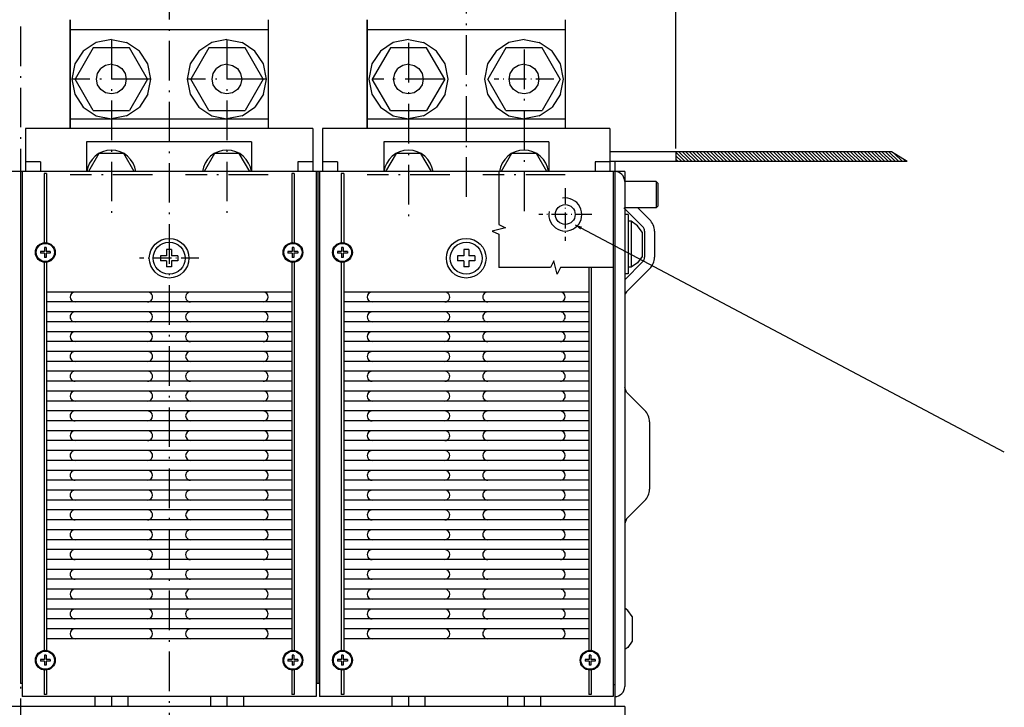
# Model space of a CAD drawing. Extents: x -782 to 1351, y 212 to 1805.
# Drawn here: x -391 to -93, y 669 to 877 of the extents above; entities that cross this region are included whole.
import ezdxf

# ---------------------------------------------------------------- set-up
doc = ezdxf.new("R2010")
doc.units = 0
doc.linetypes.add('DASHDOT', pattern=[18.5, 12, -3, 0.5, -3])
doc.layers.get('0').update_dxf_attribs({"linetype": 'CONTINUOUS'})

# ---------------------------------------------------------------- blocks, each defined once
blk = doc.blocks.new('BLOCK16')
at = {"color": 7}
blk.add_line((-153.499969, -95.501617), (-153.499969, -360.664948), dxfattribs=at)
blk = doc.blocks.new('BLOCK27')
at = {"color": 7}
blk.add_line((-252.97847, -3.540092), (-123.111076, -72.269913), dxfattribs=at)
blk.add_solid([(-125.060684, -71.823784), (-123.111076, -72.269913), (-124.576416, -70.908745)], dxfattribs=at)
blk = doc.blocks.new('BLOCK29')
at = {"color": 3, "ltscale": 0.022218}
blk.add_line((-222.532394, -92.130051), (-223.160828, -91.501617), dxfattribs=at)
at = {"color": 3, "ltscale": 0.087573}
blk.add_line((-219.623245, -93.978539), (-222.100174, -91.501617), dxfattribs=at)
at = {"color": 3, "ltscale": 0.106066}
for p, q in [((-218.03952, -94.501617), (-221.039505, -91.501617)), ((-216.978851, -94.501617), (-219.978851, -91.501617)), ((-215.918198, -94.501617), (-218.918198, -91.501617)), ((-214.857529, -94.501617), (-217.857529, -91.501617)), ((-213.796875, -94.501617), (-216.796875, -91.501617)), ((-212.736221, -94.501617), (-215.736206, -91.501617)), ((-211.675552, -94.501617), (-214.675552, -91.501617)), ((-210.614899, -94.501617), (-213.614899, -91.501617)), ((-209.55423, -94.501617), (-212.55423, -91.501617)), ((-208.493576, -94.501617), (-211.493576, -91.501617)), ((-207.432922, -94.501617), (-210.432907, -91.501617)), ((-206.372253, -94.501617), (-209.372253, -91.501617)), ((-205.3116, -94.501617), (-208.3116, -91.501617)), ((-204.250946, -94.501617), (-207.250931, -91.501617)), ((-203.190277, -94.501617), (-206.190277, -91.501617)), ((-202.129623, -94.501617), (-205.129623, -91.501617)), ((-201.068954, -94.501617), (-204.068954, -91.501617)), ((-200.008301, -94.501617), (-203.008301, -91.501617)), ((-198.947647, -94.501617), (-201.947632, -91.501617)), ((-197.886978, -94.501617), (-200.886978, -91.501617)), ((-196.826324, -94.501617), (-199.826324, -91.501617)), ((-195.765656, -94.501617), (-198.765656, -91.501617)), ((-194.705002, -94.501617), (-197.705002, -91.501617)), ((-193.644348, -94.501617), (-196.644333, -91.501617)), ((-192.583679, -94.501617), (-195.583679, -91.501617)), ((-191.523026, -94.501617), (-194.523026, -91.501617)), ((-190.462357, -94.501617), (-193.462357, -91.501617)), ((-189.401703, -94.501617), (-192.401703, -91.501617)), ((-188.341049, -94.501617), (-191.341034, -91.501617)), ((-187.28038, -94.501617), (-190.28038, -91.501617)), ((-186.219727, -94.501617), (-189.219727, -91.501617)), ((-185.159073, -94.501617), (-188.159058, -91.501617)), ((-184.098404, -94.501617), (-187.098404, -91.501617)), ((-183.03775, -94.501617), (-186.03775, -91.501617)), ((-181.977081, -94.501617), (-184.977081, -91.501617)), ((-180.916428, -94.501617), (-183.916428, -91.501617)), ((-179.855774, -94.501617), (-182.855759, -91.501617)), ((-178.795105, -94.501617), (-181.795105, -91.501617)), ((-177.734451, -94.501617), (-180.734451, -91.501617)), ((-176.673782, -94.501617), (-179.673782, -91.501617)), ((-175.613129, -94.501617), (-178.613129, -91.501617)), ((-174.552475, -94.501617), (-177.55246, -91.501617)), ((-173.491806, -94.501617), (-176.491806, -91.501617)), ((-172.431152, -94.501617), (-175.431152, -91.501617)), ((-171.370483, -94.501617), (-174.370483, -91.501617)), ((-170.30983, -94.501617), (-173.30983, -91.501617)), ((-169.249176, -94.501617), (-172.249176, -91.501617)), ((-168.188507, -94.501617), (-171.188507, -91.501617)), ((-167.127853, -94.501617), (-170.127853, -91.501617)), ((-166.0672, -94.501617), (-169.067184, -91.501617)), ((-165.006531, -94.501617), (-168.006531, -91.501617)), ((-163.945877, -94.501617), (-166.945877, -91.501617)), ((-162.885208, -94.501617), (-165.885208, -91.501617)), ((-161.824554, -94.501617), (-164.824554, -91.501617)), ((-160.763901, -94.501617), (-163.763885, -91.501617)), ((-159.703232, -94.501617), (-162.703232, -91.501617)), ((-158.642578, -94.501617), (-161.642578, -91.501617)), ((-157.581909, -94.501617), (-160.581909, -91.501617)), ((-156.521255, -94.501617), (-159.521255, -91.501617)), ((-155.460602, -94.501617), (-158.460587, -91.501617)), ((-154.399933, -94.501617), (-157.399933, -91.501617))]:
    blk.add_line(p, q, dxfattribs=at)
at = {"color": 3, "ltscale": 0.100385}
blk.add_line((-153.499969, -94.340919), (-156.339279, -91.501617), dxfattribs=at)
at = {"color": 3, "ltscale": 0.062884}
blk.add_line((-153.499969, -93.280258), (-155.27861, -91.501617), dxfattribs=at)
at = {"color": 3, "ltscale": 0.025385}
blk.add_line((-153.499969, -92.219604), (-154.217957, -91.501617), dxfattribs=at)

msp = doc.modelspace()

# ---------------------------------------------------------------- linework, layer by layer
at = {"color": 7, "linetype": 'DASHDOT'}
for p, q in [((-346.05559, 889.507248), (-346.05559, 516.310623)), ((-256.055576, 891.257599), (-256.055576, 820.830208)), ((-391.055576, 875.318069), (-391.055576, 534.913376)), ((-363.555572, 871.415466), (-363.555572, 817.91555)), ((-328.555629, 871.415466), (-328.555629, 817.915466)), ((-273.555576, 870.415459), (-273.555576, 817.91555)), ((-238.555576, 868.415459), (-238.555576, 817.915283)), ((-351.555598, 859.415489), (-375.555545, 859.415489)), ((-351.555598, 859.415489), (-375.555545, 859.415489)), ((-316.555545, 859.415375), (-340.555714, 859.415375)), ((-316.555545, 859.415375), (-340.555714, 859.415375)), ((-262.555614, 859.415497), (-284.555542, 859.415497)), ((-262.555614, 859.415497), (-284.555542, 859.415497)), ((-351.055668, 830.415459), (-376.055494, 830.415459)), ((-316.055635, 830.415421), (-341.055543, 830.415421)), ((-261.055667, 830.415459), (-286.055492, 830.415459)), ((-226.055637, 830.415421), (-251.055545, 830.415421))]:
    msp.add_line(p, q, dxfattribs=at)
at = {"color": 7}
for p, q in [((-376.055576, 847.41581), (-376.055576, 877.415527)), ((-376.055576, 877.415482), (-376.055576, 844.415359)), ((-376.055576, 877.415482), (-376.055576, 844.415359)), ((-316.055576, 877.415527), (-316.055576, 847.41581)), ((-316.055576, 877.415482), (-316.055576, 844.415359)), ((-316.055576, 877.415482), (-316.055576, 844.415359)), ((-286.055576, 847.41581), (-286.055576, 877.415527)), ((-286.055576, 877.415482), (-286.055576, 844.415359)), ((-286.055576, 877.415482), (-286.055576, 844.415359)), ((-226.055576, 877.415527), (-226.055576, 847.41581)), ((-226.055576, 877.415482), (-226.055576, 844.415359)), ((-226.055576, 877.415482), (-226.055576, 844.415359)), ((-316.055576, 874.337723), (-376.055576, 874.337723)), ((-316.055576, 874.337723), (-376.055576, 874.337723)), ((-226.055576, 874.337723), (-286.055576, 874.337723)), ((-226.055576, 874.337723), (-286.055576, 874.337723)), ((-363.55385, 847.41581), (-328.557302, 847.41581)), ((-273.553852, 847.41581), (-238.5573, 847.41581)), ((-302.555576, 844.415359), (-389.555576, 844.415359)), ((-302.555576, 844.415359), (-346.055576, 844.415359)), ((-212.555576, 844.415359), (-299.555576, 844.415359)), ((-256.055576, 844.415359), (-299.555576, 844.415359)), ((-321.05558, 840.415375), (-371.05558, 840.415375)), ((-231.055576, 840.415375), (-281.055576, 840.415375)), ((-127.255542, 837.417007), (-212.555606, 837.417007)), ((-122.534153, 834.417007), (-212.555606, 834.417007)), ((-212.555576, 831.415443), (-574.055576, 831.415443)), ((-390.555591, 831.415405), (-390.555591, 676.415405)), ((-383.930561, 830.794083), (-383.930561, 809.564957)), ((-383.180561, 830.794083), (-383.180561, 809.564957)), ((-308.930591, 830.794083), (-308.930591, 809.564957)), ((-308.180591, 830.794083), (-308.180591, 809.564957)), ((-301.555591, 831.415405), (-301.555591, 676.415405)), ((-300.555591, 831.415405), (-300.555591, 676.415405)), ((-293.930561, 830.794006), (-293.930561, 809.56488)), ((-293.180561, 830.794006), (-293.180561, 809.56488)), ((-211.555591, 831.415405), (-211.555591, 676.415405)), ((-211.055576, 831.415405), (-211.055576, 669.415421)), ((-208.055576, 831.415825), (-208.055576, 675.415405)), ((-391.055576, 813.915413), (-391.055576, 676.415382)), ((-301.055576, 813.915405), (-301.055576, 676.415375)), ((-383.930561, 804.265919), (-383.930561, 686.06493)), ((-383.180576, 804.265854), (-383.180576, 686.064919)), ((-308.930591, 804.265915), (-308.930591, 686.064915)), ((-308.180591, 804.265911), (-308.180591, 686.064915)), ((-293.930561, 804.265839), (-293.930561, 686.06485)), ((-293.180576, 804.265774), (-293.180576, 686.064838)), ((-218.930591, 802.369629), (-218.930591, 686.064835)), ((-218.180591, 802.369629), (-218.180591, 686.064835)), ((-391.055576, 796.415424), (-391.055576, 676.415375)), ((-301.055576, 796.415413), (-301.055576, 676.415382)), ((-308.9305, 794.915356), (-383.180576, 794.915421)), ((-218.9305, 794.915276), (-293.180576, 794.91534)), ((-308.930503, 791.915356), (-383.180576, 791.915421)), ((-218.930507, 791.915276), (-293.180576, 791.91534)), ((-308.930511, 788.915356), (-383.180576, 788.915421)), ((-218.930507, 788.915276), (-293.180576, 788.91534)), ((-308.930515, 785.915356), (-383.180576, 785.915421)), ((-218.930515, 785.915276), (-293.180576, 785.91534)), ((-308.930519, 782.915356), (-383.180576, 782.915421)), ((-218.930523, 782.915276), (-293.180576, 782.91534)), ((-308.930526, 779.915356), (-383.180576, 779.915421)), ((-218.930523, 779.915276), (-293.180576, 779.91534)), ((-308.93053, 776.915356), (-383.180576, 776.915421)), ((-218.93053, 776.915276), (-293.180576, 776.91534)), ((-308.930538, 773.915356), (-383.180576, 773.915421)), ((-218.930538, 773.915276), (-293.180576, 773.91534)), ((-308.930542, 770.915356), (-383.180576, 770.915421)), ((-218.930545, 770.915276), (-293.180576, 770.91534)), ((-308.930545, 767.915356), (-383.180576, 767.915421)), ((-218.930545, 767.915276), (-293.180576, 767.91534)), ((-308.930553, 764.915356), (-383.180576, 764.915421)), ((-218.930553, 764.915276), (-293.180576, 764.91534)), ((-308.930557, 761.915356), (-383.180576, 761.915421)), ((-218.930561, 761.915276), (-293.180576, 761.91534)), ((-308.930564, 758.915355), (-383.180576, 758.915421)), ((-218.930561, 758.915276), (-293.180576, 758.915341)), ((-308.930568, 755.915355), (-383.180576, 755.915421)), ((-218.930568, 755.915276), (-293.180576, 755.915341)), ((-200.555576, 755.587037), (-200.555576, 735.243892)), ((-308.930572, 752.915355), (-383.180576, 752.915421)), ((-218.930576, 752.915276), (-293.180576, 752.915341)), ((-308.93058, 749.915355), (-383.180576, 749.915421)), ((-218.930576, 749.915275), (-293.180576, 749.915341)), ((-308.930591, 746.915421), (-383.180576, 746.915421)), ((-218.930591, 746.915341), (-293.180576, 746.915341)), ((-308.930591, 743.91542), (-383.180576, 743.91542)), ((-218.930591, 743.915341), (-293.180576, 743.915341)), ((-308.930591, 740.91542), (-383.180576, 740.91542)), ((-218.930591, 740.915341), (-293.180576, 740.915341)), ((-308.930591, 737.915421), (-383.180576, 737.915421)), ((-218.930591, 737.915341), (-293.180576, 737.915341)), ((-308.930591, 734.915421), (-383.180576, 734.915421)), ((-218.930591, 734.915341), (-293.180576, 734.915341)), ((-308.930591, 731.915421), (-383.180576, 731.915421)), ((-218.930591, 731.915341), (-293.180576, 731.915341)), ((-308.930591, 728.915421), (-383.180576, 728.915421)), ((-218.930591, 728.915341), (-293.180576, 728.915341)), ((-308.930591, 725.915421), (-383.180576, 725.915421)), ((-218.930591, 725.91534), (-293.180576, 725.91534)), ((-308.930591, 722.915421), (-383.180576, 722.915421)), ((-218.930591, 722.91534), (-293.180576, 722.91534)), ((-308.930591, 719.915421), (-383.180576, 719.915421)), ((-218.930591, 719.91534), (-293.180576, 719.91534)), ((-308.930591, 716.915421), (-383.180576, 716.915421)), ((-218.930591, 716.91534), (-293.180576, 716.91534)), ((-308.930591, 713.915421), (-383.180576, 713.915421)), ((-218.930591, 713.91534), (-293.180576, 713.91534)), ((-308.930591, 710.915421), (-383.180576, 710.915421)), ((-218.930591, 710.91534), (-293.180576, 710.91534)), ((-308.930591, 707.915421), (-383.180576, 707.915421)), ((-218.930591, 707.91534), (-293.180576, 707.91534)), ((-308.930591, 704.915421), (-383.180576, 704.915421)), ((-218.930591, 704.91534), (-293.180576, 704.91534)), ((-308.930591, 701.915421), (-383.180576, 701.915421)), ((-218.930591, 701.91534), (-293.180576, 701.91534)), ((-308.930591, 698.915421), (-383.180576, 698.915421)), ((-218.930591, 698.91534), (-293.180576, 698.91534)), ((-308.930591, 695.915421), (-383.180576, 695.915421)), ((-218.930591, 695.91534), (-293.180576, 695.91534)), ((-308.930591, 692.915421), (-383.180576, 692.915421)), ((-218.930591, 692.91534), (-293.180576, 692.91534)), ((-308.930591, 689.915421), (-383.180576, 689.915421)), ((-218.930591, 689.91534), (-293.180576, 689.91534)), ((-301.555591, 672.415405), (-390.555591, 672.415405)), ((-211.555591, 672.415405), (-300.555591, 672.415405)), ((-210.055576, 669.415421), (-482.055576, 669.415421)), ((-208.055576, 669.415421), (-208.055576, 599.415421))]:
    msp.add_line(p, q, dxfattribs=at)
at = {"color": 7, "ltscale": 0.117054}
for p, q in [((-363.555576, 871.415466), (-368.147777, 870.502022)), ((-363.555576, 871.415466), (-358.963375, 870.502022)), ((-328.555576, 871.415466), (-333.147777, 870.502022)), ((-328.555576, 871.415466), (-323.963375, 870.502022)), ((-273.555576, 871.415466), (-278.147777, 870.502022)), ((-273.555576, 871.415466), (-268.963375, 870.502022)), ((-238.555576, 871.415466), (-243.147777, 870.502022)), ((-238.555576, 871.415466), (-233.963375, 870.502022)), ((-372.040857, 867.900749), (-374.642129, 864.007668)), ((-368.147777, 870.502022), (-372.040857, 867.900749)), ((-355.070295, 867.900749), (-358.963375, 870.502022)), ((-352.469021, 864.007668), (-355.070295, 867.900749)), ((-337.040857, 867.900749), (-339.64213, 864.007668)), ((-333.147777, 870.502022), (-337.040857, 867.900749)), ((-320.070295, 867.900749), (-323.963375, 870.502022)), ((-317.469022, 864.007668), (-320.070295, 867.900749)), ((-282.040859, 867.900749), (-284.642131, 864.007668)), ((-278.147777, 870.502022), (-282.040859, 867.900749)), ((-265.070293, 867.900749), (-268.963375, 870.502022)), ((-262.46902, 864.007668), (-265.070293, 867.900749)), ((-247.040859, 867.900749), (-249.642131, 864.007668)), ((-243.147777, 870.502022), (-247.040859, 867.900749)), ((-230.070293, 867.900749), (-233.963375, 870.502022)), ((-227.46902, 864.007668), (-230.070293, 867.900749)), ((-374.642129, 864.007668), (-375.555576, 859.415466)), ((-351.555576, 859.415466), (-352.469021, 864.007668)), ((-339.64213, 864.007668), (-340.555576, 859.415466)), ((-316.555576, 859.415466), (-317.469022, 864.007668)), ((-284.642131, 864.007668), (-285.555576, 859.415466)), ((-261.555576, 859.415466), (-262.46902, 864.007668)), ((-249.642131, 864.007668), (-250.555576, 859.415466)), ((-226.555576, 859.415466), (-227.46902, 864.007668)), ((-375.555576, 859.415466), (-374.642129, 854.823265)), ((-352.469021, 854.823265), (-351.555576, 859.415466)), ((-340.555576, 859.415466), (-339.64213, 854.823265)), ((-317.469022, 854.823265), (-316.555576, 859.415466)), ((-285.555576, 859.415466), (-284.642131, 854.823265)), ((-262.46902, 854.823265), (-261.555576, 859.415466)), ((-250.555576, 859.415466), (-249.642131, 854.823265)), ((-227.46902, 854.823265), (-226.555576, 859.415466)), ((-374.642129, 854.823265), (-372.040857, 850.930183)), ((-352.469021, 854.823265), (-355.070295, 850.930183)), ((-339.64213, 854.823265), (-337.040857, 850.930183)), ((-317.469022, 854.823265), (-320.070295, 850.930183)), ((-284.642131, 854.823265), (-282.040859, 850.930183)), ((-262.46902, 854.823265), (-265.070293, 850.930183)), ((-249.642131, 854.823265), (-247.040859, 850.930183)), ((-227.46902, 854.823265), (-230.070293, 850.930183)), ((-372.040857, 850.930183), (-368.147777, 848.328911)), ((-358.963375, 848.328911), (-355.070295, 850.930183)), ((-337.040857, 850.930183), (-333.147777, 848.328911)), ((-323.963375, 848.328911), (-320.070295, 850.930183)), ((-282.040859, 850.930183), (-278.147777, 848.328911)), ((-268.963375, 848.328911), (-265.070293, 850.930183)), ((-247.040859, 850.930183), (-243.147777, 848.328911)), ((-233.963375, 848.328911), (-230.070293, 850.930183)), ((-368.147777, 848.328911), (-363.555576, 847.415466)), ((-358.963375, 848.328911), (-363.555576, 847.415466)), ((-333.147777, 848.328911), (-328.555576, 847.415466)), ((-323.963375, 848.328911), (-328.555576, 847.415466)), ((-278.147777, 848.328911), (-273.555576, 847.415466)), ((-268.963375, 848.328911), (-273.555576, 847.415466)), ((-243.147777, 848.328911), (-238.555576, 847.415466)), ((-233.963375, 848.328911), (-238.555576, 847.415466))]:
    msp.add_line(p, q, dxfattribs=at)
at = {"color": 7, "ltscale": 0.274241}
for p, q in [((-369.040403, 868.915474), (-374.525232, 859.415474)), ((-358.070748, 868.915474), (-369.040403, 868.915474)), ((-352.585921, 859.415474), (-358.070748, 868.915474)), ((-334.040404, 868.915474), (-339.525231, 859.415474)), ((-323.070749, 868.915474), (-334.040404, 868.915474)), ((-317.58592, 859.415474), (-323.070749, 868.915474)), ((-279.040401, 868.915474), (-284.52523, 859.415474)), ((-268.070751, 868.915474), (-279.040401, 868.915474)), ((-262.585918, 859.415474), (-268.070751, 868.915474)), ((-244.040401, 868.915474), (-249.525234, 859.415474)), ((-233.070751, 868.915474), (-244.040401, 868.915474)), ((-227.585918, 859.415474), (-233.070751, 868.915474)), ((-369.040403, 849.915474), (-374.525232, 859.415474)), ((-352.585921, 859.415474), (-358.070748, 849.915474)), ((-334.040404, 849.915474), (-339.525231, 859.415474)), ((-317.58592, 859.415474), (-323.070749, 849.915474)), ((-279.040401, 849.915474), (-284.52523, 859.415474)), ((-262.585918, 859.415474), (-268.070751, 849.915474)), ((-244.040401, 849.915474), (-249.525234, 859.415474)), ((-227.585918, 859.415474), (-233.070751, 849.915474)), ((-369.040403, 849.915474), (-358.070748, 849.915474)), ((-334.040404, 849.915474), (-323.070749, 849.915474)), ((-279.040401, 849.915474), (-268.070751, 849.915474)), ((-244.040401, 849.915474), (-233.070751, 849.915474))]:
    msp.add_line(p, q, dxfattribs=at)
at = {"color": 7, "ltscale": 0.043895}
for p, q in [((-367.713033, 861.13755), (-366.737556, 862.59745)), ((-365.27765, 863.572929), (-366.737556, 862.59745)), ((-363.555576, 863.915474), (-365.27765, 863.572929)), ((-363.555576, 863.915474), (-361.8335, 863.572929)), ((-361.8335, 863.572929), (-360.373596, 862.59745)), ((-360.373596, 862.59745), (-359.398118, 861.13755)), ((-332.713034, 861.13755), (-331.737556, 862.59745)), ((-330.277651, 863.572929), (-331.737556, 862.59745)), ((-328.555576, 863.915474), (-330.277651, 863.572929)), ((-328.555576, 863.915474), (-326.833501, 863.572929)), ((-326.833501, 863.572929), (-325.373596, 862.59745)), ((-325.373596, 862.59745), (-324.398119, 861.13755)), ((-277.713031, 861.13755), (-276.73756, 862.59745)), ((-275.277652, 863.572929), (-276.73756, 862.59745)), ((-273.555576, 863.915474), (-275.277652, 863.572929)), ((-273.555576, 863.915474), (-271.833499, 863.572929)), ((-271.833499, 863.572929), (-270.373592, 862.59745)), ((-270.373592, 862.59745), (-269.39812, 861.13755)), ((-242.713031, 861.13755), (-241.73756, 862.59745)), ((-240.277652, 863.572929), (-241.73756, 862.59745)), ((-238.555576, 863.915474), (-240.277652, 863.572929)), ((-238.555576, 863.915474), (-236.833499, 863.572929)), ((-236.833499, 863.572929), (-235.373592, 862.59745)), ((-235.373592, 862.59745), (-234.39812, 861.13755)), ((-368.055576, 859.415474), (-367.713033, 861.13755)), ((-367.713033, 857.693398), (-368.055576, 859.415474)), ((-359.398118, 861.13755), (-359.055576, 859.415474)), ((-359.055576, 859.415474), (-359.398118, 857.693398)), ((-333.055576, 859.415474), (-332.713034, 861.13755)), ((-332.713034, 857.693398), (-333.055576, 859.415474)), ((-324.398119, 861.13755), (-324.055576, 859.415474)), ((-324.055576, 859.415474), (-324.398119, 857.693398)), ((-278.055576, 859.415474), (-277.713031, 861.13755)), ((-277.713031, 857.693398), (-278.055576, 859.415474)), ((-269.39812, 861.13755), (-269.055576, 859.415474)), ((-269.055576, 859.415474), (-269.39812, 857.693398)), ((-243.055576, 859.415474), (-242.713031, 861.13755)), ((-242.713031, 857.693398), (-243.055576, 859.415474)), ((-234.39812, 861.13755), (-234.055576, 859.415474)), ((-234.055576, 859.415474), (-234.39812, 857.693398)), ((-366.737556, 856.23349), (-367.713033, 857.693398)), ((-365.27765, 855.258011), (-366.737556, 856.23349)), ((-360.373596, 856.23349), (-361.8335, 855.258011)), ((-359.398118, 857.693398), (-360.373596, 856.23349)), ((-331.737556, 856.23349), (-332.713034, 857.693398)), ((-330.277651, 855.258011), (-331.737556, 856.23349)), ((-325.373596, 856.23349), (-326.833501, 855.258011)), ((-324.398119, 857.693398), (-325.373596, 856.23349)), ((-276.73756, 856.23349), (-277.713031, 857.693398)), ((-275.277652, 855.258011), (-276.73756, 856.23349)), ((-270.373592, 856.23349), (-271.833499, 855.258011)), ((-269.39812, 857.693398), (-270.373592, 856.23349)), ((-241.73756, 856.23349), (-242.713031, 857.693398)), ((-240.277652, 855.258011), (-241.73756, 856.23349)), ((-235.373592, 856.23349), (-236.833499, 855.258011)), ((-234.39812, 857.693398), (-235.373592, 856.23349)), ((-363.555576, 854.915474), (-365.27765, 855.258011)), ((-361.8335, 855.258011), (-363.555576, 854.915474)), ((-328.555576, 854.915474), (-330.277651, 855.258011)), ((-326.833501, 855.258011), (-328.555576, 854.915474)), ((-273.555576, 854.915474), (-275.277652, 855.258011)), ((-271.833499, 855.258011), (-273.555576, 854.915474)), ((-238.555576, 854.915474), (-240.277652, 855.258011)), ((-236.833499, 855.258011), (-238.555576, 854.915474))]:
    msp.add_line(p, q, dxfattribs=at)
at = {"color": 7, "linetype": 'DASHDOT', "ltscale": 0.449998}
msp.add_line((-229.555606, 859.415489), (-247.555545, 859.415489), dxfattribs=at)
msp.add_line((-229.555606, 859.415489), (-247.555545, 859.415489), dxfattribs=at)
at = {"color": 7, "ltscale": 0.075011}
for p, q in [((-376.055576, 844.415359), (-376.055576, 847.41581)), ((-316.055576, 847.41581), (-316.055576, 844.415359)), ((-286.055576, 844.415359), (-286.055576, 847.41581)), ((-226.055576, 847.41581), (-226.055576, 844.415359))]:
    msp.add_line(p, q, dxfattribs=at)
at = {"color": 7, "ltscale": 0.312457}
for p, q in [((-376.055576, 847.41581), (-363.557302, 847.41581)), ((-328.55385, 847.41581), (-316.055576, 847.41581)), ((-286.055576, 847.41581), (-273.5573, 847.41581)), ((-238.553852, 847.41581), (-226.055576, 847.41581))]:
    msp.add_line(p, q, dxfattribs=at)
at = {"color": 7, "ltscale": 0.325}
for p, q in [((-389.555576, 844.415359), (-389.555576, 831.415359)), ((-302.555576, 844.415359), (-302.555576, 831.415359)), ((-299.555576, 844.415359), (-299.555576, 831.415359)), ((-212.555576, 844.415359), (-212.555576, 831.415359))]:
    msp.add_line(p, q, dxfattribs=at)
at = {"color": 7, "ltscale": 0.1}
for p, q in [((-346.055576, 844.415359), (-346.055576, 840.415375)), ((-256.055576, 844.415359), (-256.055576, 840.415375)), ((-390.555591, 676.415405), (-390.555591, 672.415405)), ((-301.555591, 676.415405), (-301.555591, 672.415405)), ((-300.555591, 676.415405), (-300.555591, 672.415405)), ((-211.555591, 676.415405), (-211.555591, 672.415405))]:
    msp.add_line(p, q, dxfattribs=at)
at = {"color": 7, "ltscale": 0.224999}
for p, q in [((-371.05558, 840.415375), (-371.05558, 831.415405)), ((-321.05558, 840.415375), (-321.05558, 831.415405)), ((-281.055576, 840.415375), (-281.055576, 831.415405)), ((-231.055576, 840.415375), (-231.055576, 831.415405))]:
    msp.add_line(p, q, dxfattribs=at)
at = {"color": 7, "ltscale": 0.15877}
for p, q in [((-367.308359, 836.915367), (-370.483766, 831.415398)), ((-356.627394, 831.415398), (-359.802804, 836.915367)), ((-332.308361, 836.915367), (-335.48377, 831.415398)), ((-321.627397, 831.415398), (-324.802805, 836.915367)), ((-277.308361, 836.915367), (-280.483768, 831.415398)), ((-242.308361, 836.915367), (-245.483768, 831.415398)), ((-231.627399, 831.415398), (-234.802806, 836.915367))]:
    msp.add_line(p, q, dxfattribs=at)
at = {"color": 7, "ltscale": 0.187639}
for p, q in [((-359.802805, 836.915375), (-367.308359, 836.915375)), ((-324.802805, 836.915375), (-332.308359, 836.915375)), ((-269.802806, 836.915375), (-277.308361, 836.915375)), ((-234.802806, 836.915375), (-242.308361, 836.915375))]:
    msp.add_line(p, q, dxfattribs=at)
at = {"color": 7, "ltscale": 0.158771}
msp.add_line((-266.627391, 831.415398), (-269.802806, 836.915367), dxfattribs=at)
at = {"color": 7, "ltscale": 0.075}
for p, q in [((-192.555606, 837.417007), (-192.555606, 834.417007)), ((-385.055576, 834.415359), (-385.055576, 831.415359)), ((-307.055576, 834.415359), (-307.055576, 831.415359)), ((-295.055576, 834.415359), (-295.055576, 831.415359)), ((-217.055576, 834.415359), (-217.055576, 831.415359)), ((-368.555568, 672.415405), (-368.555568, 669.415421)), ((-363.555568, 672.415405), (-363.555568, 669.415421)), ((-358.555568, 672.415405), (-358.555568, 669.415421)), ((-333.555584, 672.415405), (-333.555584, 669.415421)), ((-328.555584, 672.415405), (-328.555584, 669.415421)), ((-323.555584, 672.415405), (-323.555584, 669.415421)), ((-278.555568, 672.415405), (-278.555568, 669.415421)), ((-273.555568, 672.415405), (-273.555568, 669.415421)), ((-268.555568, 672.415405), (-268.555568, 669.415421)), ((-243.555584, 672.415405), (-243.555584, 669.415421)), ((-238.555584, 672.415405), (-238.555584, 669.415421)), ((-233.555584, 672.415405), (-233.555584, 669.415421))]:
    msp.add_line(p, q, dxfattribs=at)
at = {"color": 7, "ltscale": 0.139847}
msp.add_line((-122.534153, 834.417007), (-127.255542, 837.417007), dxfattribs=at)
at = {"color": 7, "ltscale": 0.1125}
for p, q in [((-385.055576, 834.415359), (-389.555576, 834.415359)), ((-302.555576, 834.415359), (-307.055576, 834.415359)), ((-295.055576, 834.415359), (-299.555576, 834.415359)), ((-212.555576, 834.415359), (-217.055576, 834.415359)), ((-208.055576, 831.415825), (-212.555576, 831.416306))]:
    msp.add_line(p, q, dxfattribs=at)
at = {"color": 7, "ltscale": 0.075039}
msp.add_line((-211.055591, 834.417007), (-211.055591, 831.415443), dxfattribs=at)
at = {"color": 7, "ltscale": 0.437499}
for p, q in [((-391.055576, 831.415359), (-391.055576, 813.915405)), ((-391.055576, 831.415359), (-391.055576, 813.915405)), ((-301.055576, 831.415359), (-301.055576, 813.915405)), ((-301.055576, 831.415359), (-301.055576, 813.915405))]:
    msp.add_line(p, q, dxfattribs=at)
at = {"color": 7, "ltscale": 0.01875}
for p, q in [((-383.180561, 830.794083), (-383.930561, 830.794083)), ((-308.180591, 830.794083), (-308.930591, 830.794083)), ((-293.180561, 830.794083), (-293.930561, 830.794083)), ((-383.180561, 673.036728), (-383.930561, 673.036728)), ((-308.180591, 673.036728), (-308.930591, 673.036728)), ((-293.180561, 673.036728), (-293.930561, 673.036728)), ((-218.180591, 673.036728), (-218.930591, 673.036728))]:
    msp.add_line(p, q, dxfattribs=at)
at = {"color": 7, "linetype": 'DASHDOT', "ltscale": 0.4}
for p, q in [((-226.055576, 826.415436), (-226.055576, 810.415436)), ((-218.055576, 818.415436), (-234.055576, 818.415436))]:
    msp.add_line(p, q, dxfattribs=at)
at = {"color": 7, "ltscale": 0.2375}
for p, q in [((-198.555576, 828.415039), (-208.055576, 828.415039)), ((-198.555576, 820.415039), (-208.055576, 820.415039)), ((-208.055576, 669.415421), (-217.555576, 669.415421))]:
    msp.add_line(p, q, dxfattribs=at)
at = {"color": 7, "ltscale": 0.017678}
for p, q in [((-198.055576, 827.915039), (-198.555576, 828.415039)), ((-198.055576, 820.915039), (-198.555576, 820.415039))]:
    msp.add_line(p, q, dxfattribs=at)
at = {"color": 7, "ltscale": 0.2}
msp.add_line((-198.555576, 828.415039), (-198.555576, 820.415039), dxfattribs=at)
at = {"color": 7, "ltscale": 0.175}
msp.add_line((-198.055576, 827.915039), (-198.055576, 820.915039), dxfattribs=at)
at = {"color": 7, "ltscale": 0.199979}
msp.add_line((-202.641361, 814.758781), (-208.297626, 820.415039), dxfattribs=at)
at = {"color": 7, "ltscale": 0.124979}
msp.add_line((-200.520038, 816.880096), (-204.054981, 820.415039), dxfattribs=at)
at = {"color": 7, "ltscale": 0.025}
for p, q in [((-207.055576, 818.415459), (-208.055576, 818.415459)), ((-206.055576, 816.415459), (-207.055576, 816.415459)), ((-206.055576, 802.415459), (-207.055576, 802.415459)), ((-207.055576, 800.415459), (-208.055576, 800.415459))]:
    msp.add_line(p, q, dxfattribs=at)
at = {"color": 7, "ltscale": 0.45}
msp.add_line((-207.055576, 818.415459), (-207.055576, 800.415459), dxfattribs=at)
at = {"color": 7, "ltscale": 0.059027}
for p, q in [((-204.156574, 815.012436), (-206.055576, 816.415459)), ((-202.755573, 813.111931), (-204.156574, 815.012436)), ((-202.755573, 805.718998), (-204.156574, 803.818493)), ((-204.156574, 803.818493), (-206.055576, 802.415462)), ((-205.755573, 696.611984), (-207.156574, 698.512489)), ((-205.755573, 689.219055), (-207.156574, 687.318546))]:
    msp.add_line(p, q, dxfattribs=at)
at = {"color": 7, "ltscale": 0.35}
msp.add_line((-206.055576, 816.415459), (-206.055576, 802.415459), dxfattribs=at)
at = {"color": 7, "ltscale": 0.184823}
for p, q in [((-202.755573, 813.111931), (-202.755573, 805.718994)), ((-205.755573, 696.611988), (-205.755573, 689.219055))]:
    msp.add_line(p, q, dxfattribs=at)
at = {"color": 7, "ltscale": 0.196447}
for p, q in [((-202.055576, 813.344566), (-202.055576, 805.486698)), ((-199.055576, 813.344566), (-199.055576, 805.486698))]:
    msp.add_line(p, q, dxfattribs=at)
at = {"color": 7, "ltscale": 0.03125}
for p, q in [((-383.805561, 808.415436), (-383.805561, 807.165436)), ((-383.305561, 808.415436), (-383.305561, 807.165436)), ((-308.805591, 808.415436), (-308.805591, 807.165436)), ((-308.305591, 808.415436), (-308.305591, 807.165436)), ((-293.805561, 808.415359), (-293.805561, 807.165359)), ((-293.305561, 808.415359), (-293.305561, 807.165359)), ((-383.805561, 807.165436), (-385.055561, 807.165436)), ((-383.805561, 806.665436), (-385.055561, 806.665436)), ((-383.805561, 806.665436), (-383.805561, 805.415436)), ((-382.055561, 807.165436), (-383.305561, 807.165436)), ((-382.055561, 806.665436), (-383.305561, 806.665436)), ((-383.305561, 806.665436), (-383.305561, 805.415436)), ((-308.805591, 807.165436), (-310.055591, 807.165436)), ((-308.805591, 806.665436), (-310.055591, 806.665436)), ((-308.805591, 806.665436), (-308.805591, 805.415436)), ((-307.055591, 807.165436), (-308.305591, 807.165436)), ((-308.305591, 806.665436), (-308.305591, 805.415436)), ((-307.055591, 806.665436), (-308.305591, 806.665436)), ((-293.805561, 807.165359), (-295.055561, 807.165359)), ((-293.805561, 806.665356), (-295.055561, 806.665356)), ((-293.805561, 806.665356), (-293.805561, 805.415356)), ((-292.055561, 807.165359), (-293.305561, 807.165359)), ((-292.055561, 806.665356), (-293.305561, 806.665356)), ((-293.305561, 806.665356), (-293.305561, 805.415356)), ((-383.805561, 683.665398), (-385.055561, 683.665398)), ((-383.805561, 683.165398), (-385.055561, 683.165398)), ((-383.805561, 684.915398), (-383.805561, 683.665398)), ((-383.805561, 683.165398), (-383.805561, 681.915398)), ((-383.305561, 684.915398), (-383.305561, 683.665398)), ((-382.055561, 683.665398), (-383.305561, 683.665398)), ((-382.055561, 683.165398), (-383.305561, 683.165398)), ((-383.305561, 683.165398), (-383.305561, 681.915398)), ((-308.805591, 683.665398), (-310.055591, 683.665398)), ((-308.805591, 683.165398), (-310.055591, 683.165398)), ((-308.805591, 684.915398), (-308.805591, 683.665398)), ((-308.805591, 683.165398), (-308.805591, 681.915398)), ((-308.305591, 684.915398), (-308.305591, 683.665398)), ((-307.055591, 683.665398), (-308.305591, 683.665398)), ((-308.305591, 683.165398), (-308.305591, 681.915398)), ((-307.055591, 683.165398), (-308.305591, 683.165398)), ((-293.805561, 683.665318), (-295.055561, 683.665318)), ((-293.805561, 683.165318), (-295.055561, 683.165318)), ((-293.805561, 684.915318), (-293.805561, 683.665318)), ((-293.805561, 683.165318), (-293.805561, 681.915318)), ((-293.305561, 684.915318), (-293.305561, 683.665318)), ((-292.055561, 683.665318), (-293.305561, 683.665318)), ((-292.055561, 683.165318), (-293.305561, 683.165318)), ((-293.305561, 683.165318), (-293.305561, 681.915318)), ((-218.805591, 683.665318), (-220.055591, 683.665318)), ((-218.805591, 683.165318), (-220.055591, 683.165318)), ((-218.805591, 684.915318), (-218.805591, 683.665318)), ((-218.805591, 683.165318), (-218.805591, 681.915318)), ((-218.305591, 684.915318), (-218.305591, 683.665318)), ((-217.055591, 683.665318), (-218.305591, 683.665318)), ((-218.305591, 683.165318), (-218.305591, 681.915318)), ((-217.055591, 683.165318), (-218.305591, 683.165318))]:
    msp.add_line(p, q, dxfattribs=at)
at = {"color": 7, "ltscale": 0.0125}
for p, q in [((-383.305561, 808.415436), (-383.805561, 808.415436)), ((-308.305591, 808.415436), (-308.805591, 808.415436)), ((-293.305561, 808.415359), (-293.805561, 808.415359)), ((-385.055561, 807.165436), (-385.055561, 806.665436)), ((-383.305561, 805.415436), (-383.805561, 805.415436)), ((-382.055561, 807.165436), (-382.055561, 806.665436)), ((-310.055591, 807.165436), (-310.055591, 806.665436)), ((-308.305591, 805.415436), (-308.805591, 805.415436)), ((-307.055591, 807.165436), (-307.055591, 806.665436)), ((-295.055561, 807.165359), (-295.055561, 806.665356)), ((-293.305561, 805.415356), (-293.805561, 805.415356)), ((-292.055561, 807.165359), (-292.055561, 806.665356)), ((-385.055561, 683.665398), (-385.055561, 683.165398)), ((-383.305561, 684.915398), (-383.805561, 684.915398)), ((-382.055561, 683.665398), (-382.055561, 683.165398)), ((-310.055591, 683.665398), (-310.055591, 683.165398)), ((-308.305591, 684.915398), (-308.805591, 684.915398)), ((-307.055591, 683.665398), (-307.055591, 683.165398)), ((-295.055561, 683.665318), (-295.055561, 683.165318)), ((-293.305561, 684.915318), (-293.805561, 684.915318)), ((-292.055561, 683.665318), (-292.055561, 683.165318)), ((-220.055591, 683.665318), (-220.055591, 683.165318)), ((-218.305591, 684.915318), (-218.805591, 684.915318)), ((-217.055591, 683.665318), (-217.055591, 683.165318)), ((-383.305561, 681.915398), (-383.805561, 681.915398)), ((-308.305591, 681.915398), (-308.805591, 681.915398)), ((-293.305561, 681.915318), (-293.805561, 681.915318)), ((-218.305591, 681.915318), (-218.805591, 681.915318)), ((-390.555576, 676.415398), (-391.055576, 676.415398)), ((-390.555576, 676.415382), (-391.055576, 676.415382)), ((-301.055576, 676.415398), (-301.555591, 676.415398)), ((-301.055576, 676.415382), (-301.555591, 676.415382)), ((-300.555591, 676.415398), (-301.055576, 676.415398)), ((-300.555595, 676.415382), (-301.055576, 676.415382)), ((-211.055576, 675.915405), (-211.555591, 675.915405))]:
    msp.add_line(p, q, dxfattribs=at)
at = {"color": 7, "ltscale": 0.0375}
for p, q in [((-348.705576, 805.915398), (-348.705576, 804.415398)), ((-345.305576, 807.815399), (-346.805576, 807.815399)), ((-343.405576, 805.915398), (-343.405576, 804.415398)), ((-258.705577, 805.915318), (-258.705577, 804.415318)), ((-255.305576, 807.815323), (-256.805576, 807.815323)), ((-253.405574, 805.915318), (-253.405574, 804.415318)), ((-345.305576, 802.5154), (-346.805576, 802.5154)), ((-255.305576, 802.51532), (-256.805576, 802.51532))]:
    msp.add_line(p, q, dxfattribs=at)
at = {"color": 7, "ltscale": 0.0475}
for p, q in [((-346.805576, 805.915398), (-348.705576, 805.915398)), ((-346.805576, 807.815399), (-346.805576, 805.915398)), ((-345.305576, 807.815399), (-345.305576, 805.915398)), ((-343.405576, 805.915398), (-345.305576, 805.915398)), ((-256.805576, 805.915318), (-258.705577, 805.915318)), ((-256.805576, 807.815323), (-256.805576, 805.915318)), ((-255.305576, 807.815323), (-255.305576, 805.915318)), ((-253.405574, 805.915318), (-255.305576, 805.915318)), ((-346.805576, 804.415398), (-348.705576, 804.415398)), ((-346.805576, 804.415398), (-346.805576, 802.5154)), ((-343.405576, 804.415398), (-345.305576, 804.415398)), ((-345.305576, 804.415398), (-345.305576, 802.5154)), ((-256.805576, 804.415318), (-258.705577, 804.415318)), ((-256.805576, 804.415318), (-256.805576, 802.51532)), ((-253.405574, 804.415318), (-255.305576, 804.415318)), ((-255.305576, 804.415318), (-255.305576, 802.51532))]:
    msp.add_line(p, q, dxfattribs=at)
at = {"color": 7, "linetype": 'DASHDOT', "ltscale": 0.449999}
msp.add_line((-337.055604, 805.165398), (-355.055576, 805.165398), dxfattribs=at)
at = {"color": 7, "ltscale": 0.191421}
msp.add_line((-202.641361, 804.072487), (-208.055576, 798.658272), dxfattribs=at)
at = {"color": 7, "ltscale": 0.245711}
msp.add_line((-200.520038, 801.951164), (-207.469791, 795.001419), dxfattribs=at)
at = {"color": 7, "ltscale": 0.038268}
for p, q in [((-207.469791, 764.572319), (-208.055576, 765.986532)), ((-207.469791, 726.25861), (-208.055576, 724.844397))]:
    msp.add_line(p, q, dxfattribs=at)
at = {"color": 7, "ltscale": 0.192678}
for p, q in [((-202.020038, 759.122572), (-207.469791, 764.572319)), ((-202.020038, 731.708359), (-207.469791, 726.258612))]:
    msp.add_line(p, q, dxfattribs=at)
at = {"color": 7, "ltscale": 0.027944}
for p, q in [((-207.156589, 698.512501), (-208.055591, 699.176704)), ((-207.156589, 687.318546), (-208.055591, 686.654343))]:
    msp.add_line(p, q, dxfattribs=at)
at = {"color": 7, "ltscale": 0.193229}
for p, q in [((-383.930561, 680.765881), (-383.930561, 673.036728)), ((-383.180561, 680.765881), (-383.180561, 673.036728)), ((-308.930591, 680.765881), (-308.930591, 673.036728)), ((-308.180591, 680.765881), (-308.180591, 673.036728)), ((-293.930561, 680.7658), (-293.930561, 673.036652)), ((-293.180561, 680.7658), (-293.180561, 673.036652)), ((-218.930591, 680.7658), (-218.930591, 673.036652)), ((-218.180591, 680.7658), (-218.180591, 673.036652))]:
    msp.add_line(p, q, dxfattribs=at)
at = {"color": 7, "ltscale": 0.05}
msp.add_line((-208.055576, 669.415421), (-210.055576, 669.415421), dxfattribs=at)
at = {"color": 7, "ltscale": 0.013001}
msp.add_line((-208.055576, 669.415421), (-208.055576, 668.89537), dxfattribs=at)
at = {"color": 7}
for points in [[(-246.16135, 831.415443), (-246.16135, 815.415443), (-244.16135, 814.415443), (-248.16135, 813.415443), (-246.16135, 812.415443), (-246.16135, 802.369629)], [(-211.555591, 802.369629), (-227.555591, 802.369629), (-228.555591, 800.369629), (-229.555591, 804.369629), (-230.555591, 802.369629), (-246.16135, 802.369629)]]:
    msp.add_lwpolyline(points, dxfattribs=at)
for centre, radius in [((-226.055576, 818.415436), 3), ((-383.555561, 806.915436), 3.000001), ((-383.55558, 806.915443), 2.749983), ((-346.05559, 805.165398), 5.999986), ((-346.055582, 805.165394), 4.837983), ((-308.555591, 806.915436), 2.999999), ((-308.555603, 806.915443), 2.749987), ((-293.555561, 806.915356), 3.000001), ((-293.55558, 806.915363), 2.749983), ((-256.055591, 805.165321), 5.999986), ((-256.055584, 805.165318), 4.837983), ((-383.555557, 683.415398), 2.999995), ((-383.555553, 683.415405), 2.749991), ((-308.555591, 683.415401), 3.000003), ((-308.555584, 683.415382), 2.750015), ((-293.555557, 683.415321), 2.999995), ((-293.555553, 683.415325), 2.749991), ((-218.555591, 683.415321), 3.000003), ((-218.555584, 683.415302), 2.750015)]:
    msp.add_circle(centre, radius, dxfattribs=at)
for centre, radius, start, end in [((-363.555582, 830.415459), 7.499912, 7.66192, 172.338068), ((-328.555589, 830.415421), 7.499954, 7.662207, 172.337795), ((-273.555584, 830.415459), 7.499912, 7.66192, 172.338068), ((-238.555591, 830.415421), 7.499954, 7.662207, 172.337795), ((-211.055561, 828.415413), 2.999991, 359.999841, 90.000165), ((-226.055576, 818.415436), 5, 170.000012, 99.999999), ((-204.055576, 813.344566), 2, 0.000005, 44.999995), ((-204.055576, 813.344566), 5, 0.000005, 44.999995), ((-204.055576, 805.486698), 2, 315, 0.000005), ((-204.055576, 805.486698), 5, 315, 0.000005), ((-374.555523, 793.415421), 1.499995, 90.00205, 269.998056), ((-352.555515, 793.415409), 1.500005, 269.997721, 90.002296), ((-339.555582, 793.415432), 1.499982, 89.999782, 270.000207), ((-317.555618, 793.415348), 1.500066, 270.001519, 89.998389), ((-284.555523, 793.41534), 1.499995, 90.00205, 269.998056), ((-262.555515, 793.415329), 1.500005, 269.997721, 90.002296), ((-249.555584, 793.415352), 1.499982, 89.999782, 270.000207), ((-227.555622, 793.415268), 1.500066, 270.001519, 89.998389), ((-206.055576, 793.587204), 2, 134.99999, 180), ((-374.555597, 787.415459), 1.499957, 89.999208, 270.000952), ((-352.555612, 787.415356), 1.500056, 270.00143, 89.99858), ((-339.55558, 787.415428), 1.499986, 89.999864, 270.000132), ((-317.555549, 787.41539), 1.500024, 269.998828, 90.001012), ((-284.555595, 787.415379), 1.499957, 89.999208, 270.000952), ((-262.555614, 787.415279), 1.500056, 270.00143, 89.99858), ((-249.555584, 787.415348), 1.499986, 89.999864, 270.000132), ((-227.555553, 787.41531), 1.500024, 269.998828, 90.001012), ((-374.555536, 781.415421), 1.499995, 90.001585, 269.99852), ((-352.555608, 781.415363), 1.500049, 270.001273, 89.998744), ((-339.555578, 781.415424), 1.499989, 89.999919, 270.00005), ((-317.555555, 781.41539), 1.500022, 269.999074, 90.00082), ((-284.555534, 781.41534), 1.499995, 90.001585, 269.99852), ((-262.555606, 781.415283), 1.500049, 270.001273, 89.998744), ((-249.555576, 781.415344), 1.499989, 89.999919, 270.00005), ((-227.555553, 781.415314), 1.500022, 269.999074, 90.00082), ((-374.555601, 775.415375), 1.499964, 89.999072, 270.001068), ((-352.555539, 775.415409), 1.500004, 269.998609, 90.001394), ((-339.555542, 775.415401), 1.500012, 90.001312, 269.998677), ((-317.555561, 775.41539), 1.500023, 269.999292, 90.000574), ((-284.555603, 775.415295), 1.499964, 89.999072, 270.001068), ((-262.555538, 775.415329), 1.500004, 269.998609, 90.001394), ((-249.555545, 775.415321), 1.500012, 90.001312, 269.998677), ((-227.555561, 775.41531), 1.500023, 269.999292, 90.000574), ((-374.555599, 769.41538), 1.499969, 89.999181, 270.000959), ((-352.555537, 769.415409), 1.499996, 269.998561, 90.001449), ((-339.555595, 769.415388), 1.499976, 89.99929, 270.000713), ((-317.555515, 769.41539), 1.499979, 269.997585, 90.002268), ((-284.555599, 769.415302), 1.499969, 89.999181, 270.000959), ((-262.555538, 769.415329), 1.499996, 269.998561, 90.001449), ((-249.555599, 769.41531), 1.499976, 89.99929, 270.000713), ((-227.555515, 769.415312), 1.499979, 269.997585, 90.002268), ((-374.555553, 763.415419), 1.499995, 90.000902, 269.999231), ((-352.555554, 763.415409), 1.500004, 269.99921, 90.000793), ((-339.555573, 763.415415), 1.499999, 90.000165, 269.999825), ((-317.555572, 763.41539), 1.500022, 269.999743, 90.00011), ((-284.555553, 763.415339), 1.499995, 90.000902, 269.999231), ((-262.555553, 763.415329), 1.500004, 269.99921, 90.000793), ((-249.555576, 763.415335), 1.499999, 90.000165, 269.999825), ((-227.555576, 763.415312), 1.500022, 269.999743, 90.00011), ((-374.555582, 757.415431), 1.499982, 89.999809, 270.000344), ((-352.555592, 757.415392), 1.500021, 270.000645, 89.999372), ((-339.555571, 757.415411), 1.500002, 90.000219, 269.99977), ((-317.555578, 757.415391), 1.500022, 269.999948, 89.999919), ((-284.55558, 757.415351), 1.499982, 89.999809, 270.000344), ((-262.555591, 757.415313), 1.500021, 270.000645, 89.999372), ((-249.555568, 757.415331), 1.500002, 90.000219, 269.99977), ((-227.555576, 757.415311), 1.500022, 269.999948, 89.999919), ((-205.555606, 755.587039), 5.000023, 359.999978, 44.999722), ((-374.555564, 751.415418), 1.499995, 90.000438, 269.999709), ((-352.55557, 751.415409), 1.500004, 269.999791, 90.000219), ((-339.555559, 751.415401), 1.500011, 90.000656, 269.999326), ((-317.555585, 751.415391), 1.500022, 270.00018, 89.999673), ((-284.555564, 751.415339), 1.499995, 90.000438, 269.999709), ((-262.555568, 751.41533), 1.500004, 269.999791, 90.000219), ((-249.555561, 751.415322), 1.500011, 90.000656, 269.999326), ((-227.555584, 751.415311), 1.500022, 270.00018, 89.999673), ((-374.55558, 745.415433), 1.499987, 89.999837, 270.000228), ((-352.555568, 745.415425), 1.499996, 269.999743, 90.000247), ((-339.555573, 745.415417), 1.500003, 90.000165, 269.999832), ((-317.555582, 745.415406), 1.500015, 270.000125, 89.999809), ((-284.55558, 745.415354), 1.499987, 89.999837, 270.000228), ((-262.555568, 745.415345), 1.499996, 269.999743, 90.000247), ((-249.555576, 745.415338), 1.500003, 90.000165, 269.999832), ((-227.555584, 745.415327), 1.500015, 270.000125, 89.999809), ((-374.555585, 739.415433), 1.499987, 89.999618, 270.000528), ((-352.555576, 739.415425), 1.499996, 270.00003, 89.999973), ((-339.555577, 739.415417), 1.500003, 90.000001, 270.000009), ((-317.555587, 739.415406), 1.500014, 270.000283, 89.999564), ((-284.555587, 739.415354), 1.499987, 89.999618, 270.000528), ((-262.555576, 739.415345), 1.499996, 270.00003, 89.999973), ((-249.555576, 739.415337), 1.500003, 90.000001, 270.000009), ((-227.555584, 739.415327), 1.500014, 270.000283, 89.999564), ((-374.555591, 733.415433), 1.499987, 89.9994, 270.000727), ((-352.555584, 733.415425), 1.499996, 270.000344, 89.999618), ((-339.55558, 733.415417), 1.500004, 89.999864, 270.00016), ((-317.555593, 733.415406), 1.500015, 270.000542, 89.999318), ((-284.555591, 733.415354), 1.499987, 89.9994, 270.000727), ((-262.555584, 733.415345), 1.499996, 270.000344, 89.999618), ((-249.555584, 733.415338), 1.500004, 89.999864, 270.00016), ((-227.555591, 733.415326), 1.500015, 270.000542, 89.999318), ((-205.555591, 735.243888), 5.000008, 315.000164, 0.000046), ((-374.555576, 727.41542), 1.499999, 89.999973, 270.000125), ((-352.555563, 727.415442), 1.499979, 269.999559, 90.000438), ((-339.555569, 727.415408), 1.500013, 90.000301, 269.999709), ((-317.555578, 727.415419), 1.500003, 269.999982, 89.999919), ((-284.555576, 727.41534), 1.499999, 89.999973, 270.000125), ((-262.555561, 727.415362), 1.499979, 269.999559, 90.000438), ((-249.555568, 727.415329), 1.500013, 90.000301, 269.999709), ((-227.555576, 727.415339), 1.500003, 269.999982, 89.999919), ((-374.555578, 721.415419), 1.499998, 89.999891, 270.000146), ((-352.555601, 721.415424), 1.499997, 270.001007, 89.99899), ((-339.555588, 721.415417), 1.500005, 89.999591, 270.000405), ((-317.555606, 721.415405), 1.500016, 270.001075, 89.998908), ((-284.555576, 721.41534), 1.499998, 89.999891, 270.000146), ((-262.555599, 721.415344), 1.499997, 270.001007, 89.99899), ((-249.555591, 721.415337), 1.500005, 89.999591, 270.000405), ((-227.555606, 721.415327), 1.500016, 270.001075, 89.998908), ((-374.555578, 715.415419), 1.499998, 89.999864, 270.000146), ((-352.555609, 715.415424), 1.499997, 270.001321, 89.998689), ((-339.555592, 715.415417), 1.500005, 89.999454, 270.000549), ((-317.555576, 715.415422), 1.500001, 269.999907, 90.000083), ((-284.555576, 715.41534), 1.499998, 89.999864, 270.000146), ((-262.555606, 715.415344), 1.499997, 270.001321, 89.998689), ((-249.555591, 715.415337), 1.500005, 89.999454, 270.000549), ((-227.555576, 715.415342), 1.500001, 269.999907, 90.000083), ((-374.555614, 709.415436), 1.499988, 89.998443, 270.001546), ((-352.555618, 709.415424), 1.499997, 270.001635, 89.998361), ((-339.555595, 709.415417), 1.500005, 89.99929, 270.000699), ((-317.55562, 709.415405), 1.500015, 270.001553, 89.998443), ((-284.555614, 709.415356), 1.499988, 89.998443, 270.001546), ((-262.555614, 709.415344), 1.499997, 270.001635, 89.998361), ((-249.555599, 709.415337), 1.500005, 89.99929, 270.000699), ((-227.555622, 709.415329), 1.500015, 270.001553, 89.998443), ((-374.555557, 703.415455), 1.500034, 90.000656, 269.999326), ((-352.555626, 703.415424), 1.499998, 270.001949, 89.998061), ((-339.55556, 703.415394), 1.500028, 90.000629, 269.999367), ((-317.555568, 703.41544), 1.499983, 269.999647, 90.000356), ((-284.555557, 703.415375), 1.500034, 90.000656, 269.999326), ((-262.555629, 703.415344), 1.499998, 270.001949, 89.998061), ((-249.555561, 703.415314), 1.500028, 90.000629, 269.999367), ((-227.555568, 703.415359), 1.499983, 269.999647, 90.000356), ((-374.555626, 697.415436), 1.499989, 89.998006, 270.001983), ((-352.555634, 697.415424), 1.499998, 270.002263, 89.99776), ((-339.555603, 697.415417), 1.500006, 89.99899, 270.000986), ((-317.555566, 697.415443), 1.499978, 269.999538, 90.000465), ((-284.555626, 697.415356), 1.499989, 89.998006, 270.001983), ((-262.555637, 697.415344), 1.499998, 270.002263, 89.99776), ((-249.555606, 697.415337), 1.500006, 89.99899, 270.000986), ((-227.555568, 697.415363), 1.499978, 269.999538, 90.000465), ((-374.555553, 691.41539), 1.500034, 90.000766, 269.999231), ((-352.555642, 691.415424), 1.499998, 270.002584, 89.997433), ((-339.555606, 691.415417), 1.500006, 89.998853, 270.001129), ((-317.555637, 691.415405), 1.500016, 270.002284, 89.997733), ((-284.555553, 691.41531), 1.500034, 90.000766, 269.999231), ((-262.555645, 691.415344), 1.499998, 270.002584, 89.997433), ((-249.555606, 691.415337), 1.500006, 89.998853, 270.001129), ((-227.555637, 691.415329), 1.500016, 270.002284, 89.997733), ((-211.055561, 675.415398), 2.999991, 269.999852, 0.000155)]:
    msp.add_arc(centre, radius, start, end, dxfattribs=at)
msp.add_point((-226.055576, 818.415436), dxfattribs=at)

# ---------------------------------------------------------------- block references
at = {"rotation": 180}
for name in ['BLOCK16', 'BLOCK29', 'BLOCK27']:
    msp.add_blockref(name, (-346.055576, 742.91539), dxfattribs=at)

doc.saveas('drawing.dxf')
